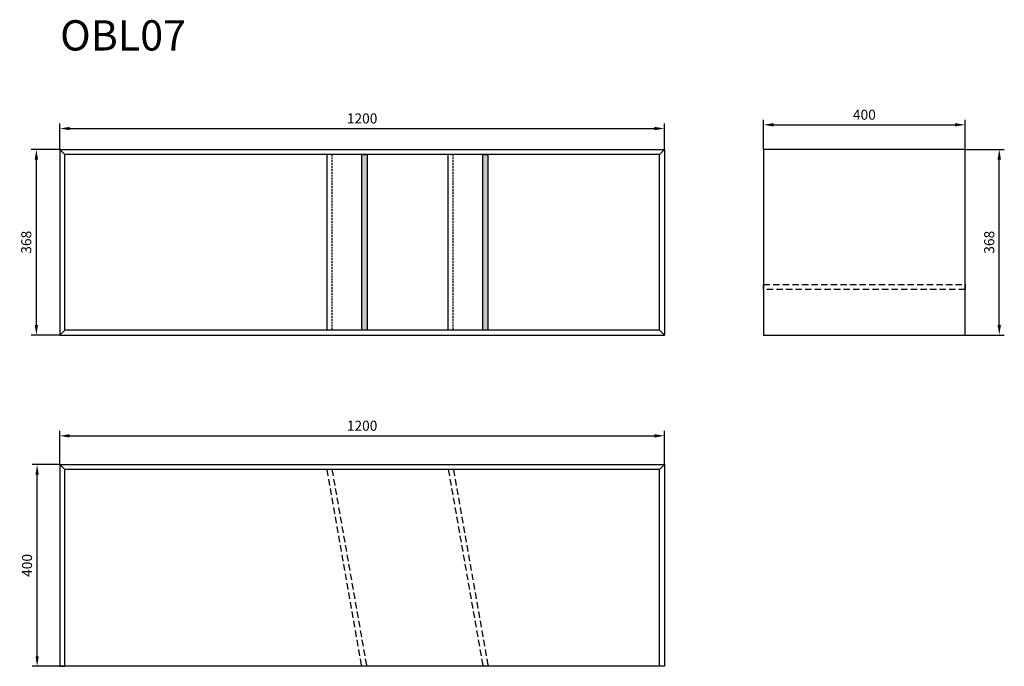
# Model space of a CAD drawing. Units: millimetres. Extents: x 170 to 2124, y 217 to 1499.
import ezdxf

# ---------------------------------------------------------------- set-up
doc = ezdxf.new("R2010")
doc.units = ezdxf.units.MM
doc.linetypes.add('TRATTEGGIATA', pattern=[19.05, 12.7, -6.35])
doc.layers.add('GLAS - QUOTE', color=100, linetype='Continuous', lineweight=0)
doc.styles.add('ROMANS', font='romans.shx')
doc.styles.get("Standard").update_dxf_attribs({"font": 'arial.ttf'})
doc.dimstyles.new('QUOTE 1-10', dxfattribs={"dimtxt": 20, "dimasz": 20, "dimexe": 10, "dimexo": 0, "dimgap": 10, "dimtad": 1, "dimtoh": 1, "dimdsep": 46, "dimtxsty": 'ROMANS', "dimcen": 0, "dimclrd": 3, "dimclre": 3, "dimclrt": 3, "dimaunit": 1, "dimadec": 0, "dimazin": 0, "dimtfac": 1, "dimtofl": 0, "dimtmove": 0, "dimatfit": 3, "dimfxl": 1, "dimtolj": 1, "dimtzin": 0, "dimarcsym": 0})

# ---------------------------------------------------------------- blocks, each defined once
blk = doc.blocks.new('*D164')
at = {"layer": 'Defpoints', "color": 0, "transparency": 16777216}
for p in [(202.8, 1241.4), (249.2, 1241.4), (249.2, 873.4)]:
    blk.add_point(p, dxfattribs=at)
at = {"layer": 'GLAS - QUOTE', "color": 3, "lineweight": -2, "transparency": 16777216}
for p, q in [((249.2, 1241.4), (192.8, 1241.4)), ((202.8, 893.4), (202.8, 1221.4)), ((249.2, 873.4), (192.8, 873.4))]:
    blk.add_line(p, q, dxfattribs=at)
at = {"layer": 'GLAS - QUOTE', "color": 3, "transparency": 16777216}
for points in [[(199.5, 1221.4), (206.2, 1221.4), (202.8, 1241.4)], [(199.5, 893.4), (206.2, 893.4), (202.8, 873.4)]]:
    blk.add_solid(points, dxfattribs=at)
at = {"layer": 'GLAS - QUOTE', "color": 3, "transparency": 16777216, "insert": (182.8, 1057.4), "char_height": 20, "attachment_point": 5, "rotation": 90, "style": 'ROMANS'}
blk.add_mtext('\\A1;368', dxfattribs=at)
blk = doc.blocks.new('*D165')
at = {"layer": 'Defpoints', "color": 0, "transparency": 16777216}
for p in [(1449.2, 1282.9), (249.2, 1241.4), (1449.2, 1241.4)]:
    blk.add_point(p, dxfattribs=at)
at = {"layer": 'GLAS - QUOTE', "color": 3, "lineweight": -2, "transparency": 16777216}
for p, q in [((249.2, 1241.4), (249.2, 1292.9)), ((1449.2, 1241.4), (1449.2, 1292.9)), ((269.2, 1282.9), (1429.2, 1282.9))]:
    blk.add_line(p, q, dxfattribs=at)
at = {"layer": 'GLAS - QUOTE', "color": 3, "transparency": 16777216}
for points in [[(269.2, 1286.2), (269.2, 1279.5), (249.2, 1282.9)], [(1429.2, 1286.2), (1429.2, 1279.5), (1449.2, 1282.9)]]:
    blk.add_solid(points, dxfattribs=at)
at = {"layer": 'GLAS - QUOTE', "color": 3, "transparency": 16777216, "insert": (849.2, 1302.9), "char_height": 20, "attachment_point": 5, "style": 'ROMANS'}
blk.add_mtext('\\A1;1200', dxfattribs=at)
blk = doc.blocks.new('*D169')
at = {"layer": 'Defpoints', "color": 0, "transparency": 16777216}
for p in [(204.3, 616.6), (249.2, 616.6), (249.2, 216.6)]:
    blk.add_point(p, dxfattribs=at)
at = {"layer": 'GLAS - QUOTE', "color": 3, "lineweight": -2, "transparency": 16777216}
for p, q in [((249.2, 616.6), (194.3, 616.6)), ((204.3, 236.6), (204.3, 596.6)), ((249.2, 216.6), (194.3, 216.6))]:
    blk.add_line(p, q, dxfattribs=at)
at = {"layer": 'GLAS - QUOTE', "color": 3, "transparency": 16777216}
for points in [[(201, 596.6), (207.6, 596.6), (204.3, 616.6)], [(201, 236.6), (207.6, 236.6), (204.3, 216.6)]]:
    blk.add_solid(points, dxfattribs=at)
at = {"layer": 'GLAS - QUOTE', "color": 3, "transparency": 16777216, "insert": (184.3, 416.6), "char_height": 20, "attachment_point": 5, "rotation": 90, "style": 'ROMANS'}
blk.add_mtext('\\A1;400', dxfattribs=at)
blk = doc.blocks.new('*D170')
at = {"layer": 'Defpoints', "color": 0, "transparency": 16777216}
for p in [(1449.2, 673.6), (249.2, 616.6), (1449.2, 616.6)]:
    blk.add_point(p, dxfattribs=at)
at = {"layer": 'GLAS - QUOTE', "color": 3, "lineweight": -2, "transparency": 16777216}
for p, q in [((249.2, 616.6), (249.2, 683.6)), ((269.2, 673.6), (1429.2, 673.6)), ((1449.2, 616.6), (1449.2, 683.6))]:
    blk.add_line(p, q, dxfattribs=at)
at = {"layer": 'GLAS - QUOTE', "color": 3, "transparency": 16777216}
for points in [[(269.2, 676.9), (269.2, 670.2), (249.2, 673.6)], [(1429.2, 676.9), (1429.2, 670.2), (1449.2, 673.6)]]:
    blk.add_solid(points, dxfattribs=at)
at = {"layer": 'GLAS - QUOTE', "color": 3, "transparency": 16777216, "insert": (849.2, 693.6), "char_height": 20, "attachment_point": 5, "style": 'ROMANS'}
blk.add_mtext('\\A1;1200', dxfattribs=at)
blk = doc.blocks.new('*D171')
at = {"layer": 'Defpoints', "color": 0, "transparency": 16777216}
for p in [(2045.9, 1241.4), (2113.6, 1241.4), (2045.9, 873.4)]:
    blk.add_point(p, dxfattribs=at)
at = {"layer": 'GLAS - QUOTE', "color": 3, "lineweight": -2, "transparency": 16777216}
for p, q in [((2045.9, 1241.4), (2123.6, 1241.4)), ((2113.6, 893.4), (2113.6, 1221.4)), ((2045.9, 873.4), (2123.6, 873.4))]:
    blk.add_line(p, q, dxfattribs=at)
at = {"layer": 'GLAS - QUOTE', "color": 3, "transparency": 16777216}
for points in [[(2110.2, 1221.4), (2116.9, 1221.4), (2113.6, 1241.4)], [(2110.2, 893.4), (2116.9, 893.4), (2113.6, 873.4)]]:
    blk.add_solid(points, dxfattribs=at)
at = {"layer": 'GLAS - QUOTE', "color": 3, "transparency": 16777216, "insert": (2093.6, 1057.4), "char_height": 20, "attachment_point": 5, "rotation": 90, "style": 'ROMANS'}
blk.add_mtext('\\A1;368', dxfattribs=at)
blk = doc.blocks.new('*D172')
at = {"layer": 'Defpoints', "color": 0, "transparency": 16777216}
for p in [(2045.9, 1290.3), (1645.9, 1241.4), (2045.9, 1241.4)]:
    blk.add_point(p, dxfattribs=at)
at = {"layer": 'GLAS - QUOTE', "color": 3, "lineweight": -2, "transparency": 16777216}
for p, q in [((1645.9, 1241.4), (1645.9, 1300.3)), ((1665.9, 1290.3), (2025.9, 1290.3)), ((2045.9, 1241.4), (2045.9, 1300.3))]:
    blk.add_line(p, q, dxfattribs=at)
at = {"layer": 'GLAS - QUOTE', "color": 3, "transparency": 16777216}
for points in [[(1665.9, 1293.6), (1665.9, 1286.9), (1645.9, 1290.3)], [(2025.9, 1293.6), (2025.9, 1286.9), (2045.9, 1290.3)]]:
    blk.add_solid(points, dxfattribs=at)
at = {"layer": 'GLAS - QUOTE', "color": 3, "transparency": 16777216, "insert": (1845.9, 1310.3), "char_height": 20, "attachment_point": 5, "style": 'ROMANS'}
blk.add_mtext('\\A1;400', dxfattribs=at)

msp = doc.modelspace()

# ---------------------------------------------------------------- hatches: boundary and pattern name
at = {"ltscale": 0.3}
h = msp.add_hatch(color=252, dxfattribs=at)
h.dxf.hatch_style = 1
h.paths.add_polyline_path([(858.94, 1231.4), (848.643, 1231.4), (848.643, 883.4), (858.94, 883.4)])
h = msp.add_hatch(color=252, dxfattribs=at)
h.dxf.hatch_style = 1
h.paths.add_polyline_path([(1098.94, 1231.4), (1088.643, 1231.4), (1088.643, 883.4), (1098.94, 883.4)])

# ---------------------------------------------------------------- linework, layer by layer
at = {"color": 252, "ltscale": 0.3}
for p, q in [((779.194, 1231.4), (779.194, 883.4)), ((1019.194, 1231.4), (1019.194, 883.4)), ((1449.194, 216.616), (249.194, 216.616))]:
    msp.add_line(p, q, dxfattribs=at)
at = {"color": 252, "linetype": 'TRATTEGGIATA', "ltscale": 0.3}
for p, q in [((789.194, 1231.4), (789.194, 883.4)), ((1029.194, 1231.4), (1029.194, 883.4))]:
    msp.add_line(p, q, dxfattribs=at)
at = {"color": 252, "linetype": 'TRATTEGGIATA'}
for p, q in [((779.194, 606.616), (847.962, 216.616)), ((789.349, 606.616), (858.116, 216.616)), ((1020.273, 606.616), (1089.04, 216.616)), ((1030.427, 606.616), (1099.194, 216.616))]:
    msp.add_line(p, q, dxfattribs=at)
at = {"color": 252, "ltscale": 0.3}
for points in [[(249.194, 1241.4), (1449.194, 1241.4), (1439.194, 1231.4), (259.194, 1231.4), (249.194, 1241.4)], [(249.194, 1241.4), (249.194, 873.4), (259.194, 883.4), (259.194, 1231.4), (249.194, 1241.4)], [(848.643, 1231.4), (858.94, 1231.4), (858.94, 883.4), (848.643, 883.4)], [(1088.643, 1231.4), (1098.94, 1231.4), (1098.94, 883.4), (1088.643, 883.4)], [(1449.194, 1241.4), (1449.194, 873.4), (1439.194, 883.4), (1439.194, 1231.4), (1449.194, 1241.4)], [(1645.886, 873.4), (2045.886, 873.4), (2045.886, 1241.4), (1645.886, 1241.4)], [(249.194, 873.4), (1449.194, 873.4), (1439.194, 883.4), (259.194, 883.4), (249.194, 873.4)], [(249.194, 616.616), (1449.194, 616.616), (1439.194, 606.616), (259.194, 606.616), (249.194, 616.616)], [(249.194, 616.616), (249.194, 216.616), (259.194, 216.616), (259.194, 606.616), (249.194, 616.616)], [(1449.194, 616.616), (1449.194, 216.616), (1439.194, 216.616), (1439.194, 606.616), (1449.194, 616.616)]]:
    msp.add_lwpolyline(points, close=True, dxfattribs=at)
at = {"color": 252, "linetype": 'TRATTEGGIATA'}
msp.add_lwpolyline([(1645.886, 973.4), (2045.886, 973.4), (2045.886, 963.4), (1645.886, 963.4)], close=True, dxfattribs=at)

# ---------------------------------------------------------------- texts
at = {"color": 1}
msp.add_text('OBL07', height=60, dxfattribs=at).set_placement((249.953, 1437.6))

# ---------------------------------------------------------------- dimensions: what is measured, and where the dimension line sits
at = {"layer": 'GLAS - QUOTE'}
for base, p1, p2, picture, middle in [((1449.194, 1282.873), (249.194, 1241.4), (1449.194, 1241.4), '*D165', (849.194, 1302.873)), ((2045.886, 1290.271), (1645.886, 1241.4), (2045.886, 1241.4), '*D172', (1845.886, 1310.271)), ((1449.194, 673.583), (249.194, 616.616), (1449.194, 616.616), '*D170', (849.194, 693.583))]:
    dim = msp.add_linear_dim(base=base, p1=p1, p2=p2, dimstyle='QUOTE 1-10', dxfattribs=at)
    dim.commit()
    dim.dimension.update_dxf_attribs({"geometry": picture, "text_midpoint": middle})
for base, p1, p2, picture, middle in [((202.839, 1241.4), (249.194, 873.4), (249.194, 1241.4), '*D164', (182.839, 1057.4)), ((2113.568, 1241.4), (2045.886, 873.4), (2045.886, 1241.4), '*D171', (2093.568, 1057.4)), ((204.306, 616.616), (249.194, 216.616), (249.194, 616.616), '*D169', (184.306, 416.616))]:
    dim = msp.add_linear_dim(base=base, p1=p1, p2=p2, angle=90, dimstyle='QUOTE 1-10', dxfattribs=at)
    dim.commit()
    dim.dimension.update_dxf_attribs({"geometry": picture, "text_midpoint": middle})

doc.saveas('drawing.dxf')
